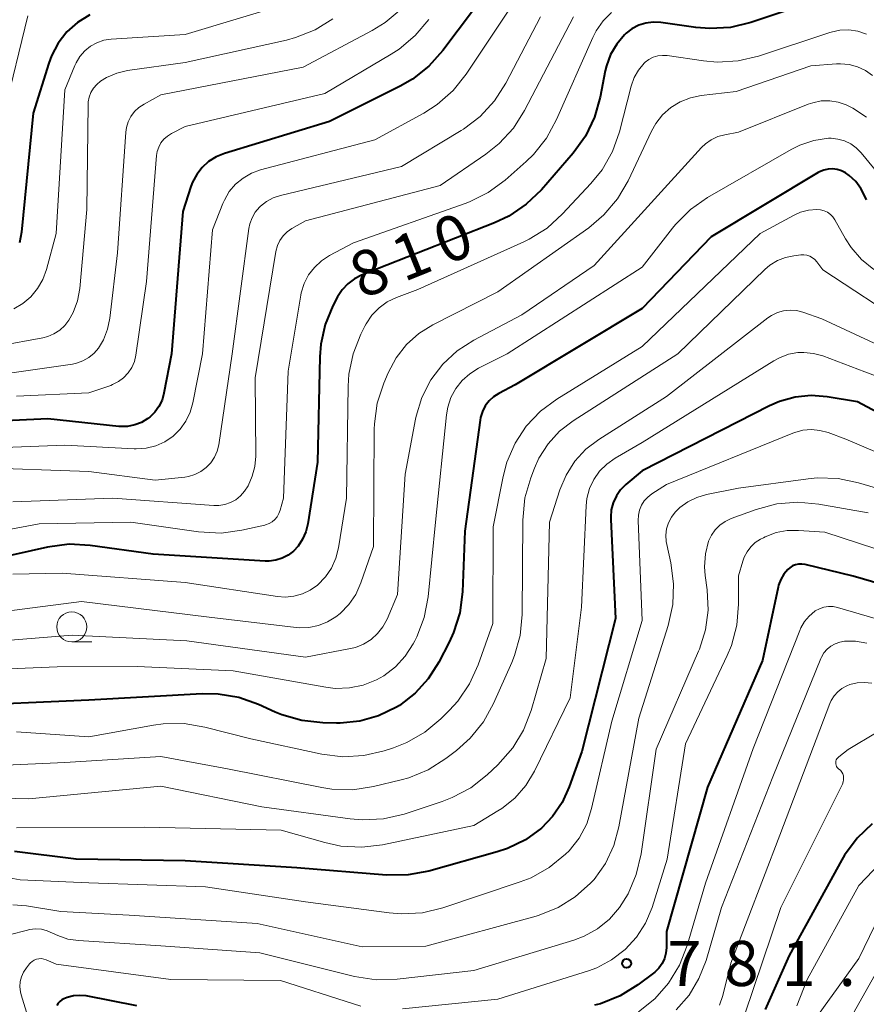
# Model space of a CAD drawing. Units: metres. Extents: x -68000 to -66000, y 16500 to 18000.
# Drawn here: x -66427 to -66356, y 17785 to 17867 of the extents above; entities that cross this region are included whole.
import ezdxf

# ---------------------------------------------------------------- set-up
doc = ezdxf.new("R2010")
doc.units = ezdxf.units.M
for name, color, linetype, lineweight in [('633100_広葉樹林', 7, 'Continuous', 13), ('710100_等高線(計曲線)', 7, 'Continuous', 40), ('710200_等高線(主曲線)', 7, 'Continuous', 13), ('731200_図化機測定による標高点', 7, 'Continuous', 40)]:
    doc.layers.add(name, color=color, linetype=linetype, lineweight=lineweight)
doc.styles.add('Style-WORKING', font='MS Gothic.ttf')

msp = doc.modelspace()

# ---------------------------------------------------------------- linework, layer by layer
at = {"layer": '633100_広葉樹林', "linetype": 'Continuous', "lineweight": 13}
msp.add_line((-66422.41, 17815.06), (-66420.743, 17815.06), dxfattribs=at)
msp.add_circle((-66422.41, 17816.31), 1.25, dxfattribs=at)
at = {"layer": '710100_等高線(計曲線)', "linetype": 'Continuous', "lineweight": 40, "flags": 128}
for points, elevation in [([(-66386.48, 17871), (-66391.58, 17864.2), (-66392.74, 17862.9), (-66394.11, 17861.82), (-66395.12, 17861.25), (-66401, 17858.31), (-66409.73, 17855.64), (-66410.41, 17855.37), (-66411.04, 17854.98), (-66411.58, 17854.49), (-66412.03, 17853.91), (-66412.38, 17853.26), (-66412.51, 17852.91), (-66413.18, 17850.82), (-66414.12, 17839), (-66414.75, 17835.72), (-66414.91, 17835.15), (-66415.17, 17834.62), (-66415.51, 17834.14), (-66415.93, 17833.73), (-66416.08, 17833.62), (-66416.61, 17833.3), (-66417.18, 17833.09), (-66417.77, 17832.97), (-66418.38, 17832.96), (-66418.5, 17832.97), (-66424.4, 17833.6), (-66435, 17833.11)], 820), ([(-66360.2, 17868.49), (-66365.97, 17866.54), (-66367.66, 17866.13), (-66369.4, 17866.02), (-66370.56, 17866.11), (-66373.47, 17866.52), (-66374.09, 17866.55), (-66374.71, 17866.48), (-66375.3, 17866.3), (-66375.86, 17866.01), (-66376.35, 17865.64), (-66376.49, 17865.51), (-66377.13, 17864.74), (-66377.64, 17863.87), (-66377.98, 17862.92), (-66378.08, 17862.51), (-66378.49, 17860.34), (-66378.97, 17858.66), (-66379.73, 17857.09), (-66380.76, 17855.66), (-66383.39, 17852.64), (-66384.65, 17851.43), (-66386.09, 17850.45), (-66387.28, 17849.89), (-66397, 17846.06), (-66398.33, 17845.53), (-66398.93, 17845.23), (-66399.47, 17844.82), (-66399.93, 17844.33), (-66400.32, 17843.73), (-66400.71, 17843)], 810), ([(-66420.92, 17867.16), (-66421.93, 17866.54), (-66422.81, 17865.75), (-66423.53, 17864.81), (-66424.09, 17863.77), (-66424.32, 17863.16), (-66425.63, 17859), (-66426.59, 17849.11), (-66426.75, 17848.21)], 830), ([(-66356.37, 17851.79), (-66356.5, 17852.1), (-66356.83, 17852.74), (-66357.27, 17853.32), (-66357.8, 17853.81), (-66358.12, 17854.04), (-66358.46, 17854.21), (-66358.82, 17854.32), (-66359.19, 17854.37), (-66359.57, 17854.35), (-66359.93, 17854.27), (-66360.28, 17854.13), (-66360.39, 17854.07), (-66369.28, 17848.72), (-66375, 17842.77), (-66385.58, 17836.42), (-66386.93, 17835.71), (-66387.36, 17835.43), (-66387.74, 17835.08), (-66388.05, 17834.67), (-66388.28, 17834.21), (-66388.44, 17833.72), (-66388.48, 17833.5), (-66389.74, 17824.26), (-66389.95, 17819.22), (-66390.17, 17817.49), (-66390.69, 17815.83), (-66391.06, 17815.03), (-66391.92, 17813.37), (-66392.79, 17811.99), (-66393.89, 17810.79), (-66395.19, 17809.79), (-66395.44, 17809.64), (-66396.91, 17808.93), (-66398.48, 17808.48), (-66400.1, 17808.32), (-66400.4, 17808.32), (-66401.56, 17808.34), (-66403.29, 17808.52), (-66404.97, 17809.01), (-66405.5, 17809.23), (-66406.89, 17809.86), (-66408.54, 17810.44), (-66410.26, 17810.72), (-66411.57, 17810.74), (-66421, 17810.22), (-66432.29, 17809.71)], 800), ([(-66400.71, 17843), (-66401.35, 17841.45), (-66401.72, 17839.81), (-66401.8, 17838.74), (-66401.99, 17830.01), (-66402.79, 17824.86), (-66402.95, 17824.21), (-66403.23, 17823.59), (-66403.6, 17823.03), (-66404, 17822.6), (-66404.44, 17822.26), (-66404.93, 17822.01), (-66405.46, 17821.84), (-66406.01, 17821.77), (-66406.35, 17821.77), (-66415.65, 17822.35), (-66420.89, 17823.08), (-66422.63, 17823.17), (-66424.43, 17822.93), (-66433.11, 17821)], 810), ([(-66350.52, 17831.48), (-66357.12, 17835), (-66359.64, 17835.43), (-66360.97, 17835.53), (-66362.3, 17835.41), (-66363.59, 17835.05), (-66364.42, 17834.69), (-66375, 17829.27)], 790), ([(-66375, 17829.27), (-66376.36, 17828.13), (-66376.8, 17827.7), (-66377.15, 17827.19), (-66377.42, 17826.63), (-66377.58, 17826.03), (-66377.63, 17825.42), (-66377.63, 17825.23), (-66377.22, 17817), (-66380.04, 17805.96), (-66381.08, 17803.01), (-66381.67, 17801.72), (-66382.47, 17800.55), (-66383.39, 17799.59), (-66384.72, 17798.62), (-66386.19, 17797.9), (-66387.05, 17797.61), (-66392.74, 17796.02), (-66394.45, 17795.7), (-66396.26, 17795.68), (-66403.7, 17796.3), (-66413, 17796.87), (-66422.06, 17797), (-66427.17, 17797.65)], 790), ([(-66349, 17818.05), (-66357.47, 17820.53), (-66361.47, 17821.48), (-66361.74, 17821.52), (-66362.01, 17821.52), (-66362.27, 17821.46), (-66362.52, 17821.37), (-66362.75, 17821.22), (-66362.92, 17821.08), (-66363.25, 17820.69), (-66363.5, 17820.25), (-66363.68, 17819.77), (-66363.71, 17819.62), (-66365, 17813.51), (-66369.58, 17803), (-66373, 17791), (-66373, 17789.66), (-66373.04, 17789.2), (-66373.16, 17788.75), (-66373.36, 17788.33), (-66373.62, 17787.95), (-66373.95, 17787.62), (-66374.07, 17787.53), (-66375.37, 17786.56), (-66376.85, 17785.64), (-66378.47, 17785), (-66378.97, 17784.87)], 780), ([(-66355.89, 17799.94), (-66357.15, 17798.74), (-66358.19, 17797.33), (-66358.41, 17796.95), (-66362.8, 17789), (-66364.79, 17784.52)], 770), ([(-66417, 17784.83), (-66421.21, 17785.64), (-66421.74, 17785.69), (-66422.28, 17785.65), (-66422.8, 17785.52), (-66423.08, 17785.41), (-66423.25, 17785.31), (-66423.41, 17785.18), (-66423.54, 17785.03), (-66423.64, 17784.85)], 780)]:
    msp.add_lwpolyline(points, dxfattribs=dict(at, elevation=elevation))
at = {"layer": '710200_等高線(主曲線)', "linetype": 'Continuous', "lineweight": 13, "flags": 128}
for points, elevation in [([(-66383.82, 17871), (-66389.64, 17862.24), (-66390.73, 17860.88), (-66392.04, 17859.72), (-66393.15, 17859.01), (-66397.23, 17856.77), (-66406.72, 17854.28), (-66407.48, 17854.01), (-66408.18, 17853.61), (-66408.8, 17853.09), (-66409.32, 17852.48), (-66409.73, 17851.78), (-66409.86, 17851.49), (-66410.71, 17849.29), (-66411.56, 17839), (-66412.34, 17834.94), (-66412.57, 17834.15), (-66412.93, 17833.41), (-66413.41, 17832.74), (-66414, 17832.16), (-66414.68, 17831.7), (-66415.43, 17831.36), (-66416.23, 17831.16), (-66417.06, 17831.1), (-66417.24, 17831.11), (-66423, 17831.42), (-66433.79, 17831)], 818), ([(-66403.68, 17868.32), (-66413, 17865.53), (-66419.13, 17865.14), (-66419.74, 17865.05), (-66420.32, 17864.85), (-66420.86, 17864.56), (-66421.34, 17864.18), (-66421.74, 17863.72), (-66422.06, 17863.19), (-66422.16, 17862.97), (-66423, 17860.94), (-66423.71, 17849), (-66424.51, 17846), (-66424.81, 17845.18), (-66425.25, 17844.42), (-66425.81, 17843.74), (-66426.48, 17843.18), (-66427.24, 17842.74)], 828), ([(-66395.05, 17867.64), (-66396.38, 17866.52), (-66397.44, 17865.87), (-66403.17, 17862.83), (-66415, 17860.51), (-66416.41, 17859.75), (-66416.83, 17859.48), (-66417.2, 17859.14), (-66417.5, 17858.73), (-66417.73, 17858.29), (-66417.87, 17857.81), (-66417.93, 17857.41), (-66418.6, 17847.4), (-66419.24, 17841.96), (-66419.44, 17841.04), (-66419.78, 17840.17), (-66420.2, 17839.47), (-66420.56, 17839.05), (-66421, 17838.69)], 824), ([(-66400.72, 17866.85), (-66402.2, 17865.93), (-66403.81, 17865.28), (-66404.58, 17865.07), (-66413, 17863.21), (-66417.78, 17862.53), (-66418.68, 17862.32), (-66419.53, 17861.95), (-66420.02, 17861.65), (-66420.34, 17861.39), (-66420.61, 17861.08), (-66420.82, 17860.72), (-66420.97, 17860.34), (-66421.05, 17859.93), (-66421.06, 17859.72), (-66421.16, 17851), (-66421.75, 17844.42), (-66421.94, 17843.41), (-66422.29, 17842.44), (-66422.65, 17841.8), (-66422.99, 17841.34), (-66423.41, 17840.96), (-66423.89, 17840.65), (-66424.41, 17840.43), (-66424.81, 17840.33), (-66432.1, 17839)], 826), ([(-66426.06, 17867.09), (-66428.04, 17859)], 832), ([(-66392.75, 17866.78), (-66393.87, 17865.44), (-66395.2, 17864.32), (-66395.86, 17863.89), (-66401.38, 17860.62), (-66413, 17857.89), (-66414.13, 17857.31), (-66414.47, 17857.1), (-66414.76, 17856.84), (-66415, 17856.53), (-66415.19, 17856.18), (-66415.31, 17855.81)], 822), ([(-66380.73, 17867), (-66384.78, 17859.23), (-66385.71, 17857.76), (-66386.89, 17856.47), (-66388.01, 17855.59), (-66391.8, 17853), (-66403, 17850.04), (-66404.12, 17849.4), (-66404.51, 17849.13), (-66404.84, 17848.8), (-66405.11, 17848.42), (-66405.31, 17847.99), (-66405.45, 17847.49), (-66407.18, 17837), (-66407.13, 17830.5), (-66407.19, 17829.65), (-66407.41, 17828.82), (-66407.76, 17828.04), (-66408.06, 17827.58), (-66408.38, 17827.2), (-66408.78, 17826.88), (-66409.21, 17826.64), (-66409.69, 17826.47), (-66410.19, 17826.4)], 814), ([(-66377.56, 17867.36), (-66378.26, 17866.66), (-66378.83, 17865.85), (-66379.11, 17865.29), (-66382.12, 17858.46), (-66382.95, 17856.93), (-66384.04, 17855.57), (-66384.64, 17854.99), (-66386.4, 17853.43), (-66387.8, 17852.4), (-66389.36, 17851.62), (-66389.71, 17851.49), (-66399, 17848.22)], 812), ([(-66383.46, 17867), (-66386.35, 17861.48), (-66387.29, 17860.01), (-66388.47, 17858.73)], 816), ([(-66356.38, 17865.57), (-66357.1, 17865.8), (-66357.84, 17865.91), (-66358.59, 17865.89), (-66359.32, 17865.73), (-66359.43, 17865.7), (-66365.34, 17863.74), (-66367.04, 17863.34), (-66368.78, 17863.24), (-66369.92, 17863.34), (-66372.94, 17863.78), (-66373.33, 17863.8), (-66373.72, 17863.75), (-66374.1, 17863.64), (-66374.45, 17863.46), (-66374.77, 17863.23), (-66374.86, 17863.14), (-66375.33, 17862.58), (-66375.69, 17861.96), (-66375.94, 17861.24), (-66376.91, 17857.46), (-66377.49, 17855.82), (-66378.35, 17854.3), (-66379.28, 17853.14)], 808), ([(-66355.87, 17862.14), (-66356.46, 17862.55), (-66357.11, 17862.86), (-66357.81, 17863.05), (-66358.53, 17863.11), (-66358.87, 17863.1), (-66361, 17862.93), (-66367.2, 17860.8), (-66370.1, 17860.46), (-66371, 17860.28), (-66371.85, 17859.94), (-66372.63, 17859.46), (-66373.31, 17858.86), (-66373.88, 17858.14), (-66374.25, 17857.49), (-66376.18, 17853.38), (-66377.06, 17851.87), (-66378.19, 17850.54)], 806), ([(-66356.36, 17858.67), (-66357.51, 17859.42), (-66358.06, 17859.69), (-66358.73, 17859.92), (-66359.43, 17860.02), (-66360.14, 17860.01), (-66360.84, 17859.87), (-66361.21, 17859.74), (-66367, 17857.43), (-66368.14, 17857.21), (-66368.73, 17857.05), (-66369.27, 17856.79), (-66369.76, 17856.44), (-66370.07, 17856.14), (-66379, 17846.34), (-66385, 17842.23), (-66389, 17840.13), (-66390.38, 17839.24), (-66391.58, 17838.13), (-66392.57, 17836.83), (-66393.32, 17835.37)], 804), ([(-66388.47, 17858.73), (-66389.85, 17857.67), (-66390.04, 17857.55), (-66395, 17854.56), (-66405.06, 17852.16), (-66405.67, 17851.96), (-66406.24, 17851.65), (-66406.74, 17851.26), (-66406.82, 17851.18), (-66407.16, 17850.77), (-66407.43, 17850.31), (-66407.61, 17849.8), (-66407.69, 17849.41), (-66409.07, 17839), (-66410.2, 17831.45), (-66410.33, 17830.91), (-66410.55, 17830.4), (-66410.86, 17829.94), (-66411.24, 17829.54), (-66411.68, 17829.21), (-66412.18, 17828.96), (-66412.71, 17828.8), (-66413.03, 17828.76), (-66415.49, 17828.51), (-66421, 17829.22), (-66430.46, 17829.54)], 816), ([(-66358.74, 17856.85), (-66359.3, 17856.91), (-66359.53, 17856.91), (-66360.74, 17856.73), (-66361.9, 17856.35), (-66362.63, 17855.98), (-66369.58, 17851.98), (-66371.01, 17850.98), (-66372.24, 17849.75), (-66372.49, 17849.45), (-66375, 17846.21), (-66386.24, 17839), (-66388.62, 17837.8), (-66389.34, 17837.35), (-66389.97, 17836.79), (-66390.5, 17836.12), (-66390.9, 17835.37), (-66391.17, 17834.56), (-66391.27, 17833.94), (-66392.18, 17825), (-66392.8, 17818.81), (-66393.13, 17817.1), (-66393.75, 17815.47), (-66393.9, 17815.16), (-66394.04, 17814.9), (-66394.7, 17813.88), (-66395.52, 17812.98), (-66396.49, 17812.25), (-66397.09, 17811.91), (-66398.19, 17811.48), (-66399.34, 17811.24), (-66400.52, 17811.2), (-66401.3, 17811.3), (-66409, 17812.66), (-66416.98, 17813.02), (-66423.63, 17813), (-66433, 17812.61)], 802), ([(-66353.88, 17852.12), (-66356.82, 17855.71), (-66357.22, 17856.12), (-66357.68, 17856.45), (-66358.19, 17856.7), (-66358.74, 17856.85)], 802), ([(-66415.31, 17855.81), (-66415.36, 17855.47), (-66416.19, 17845), (-66417.09, 17838.9), (-66417.21, 17838.37), (-66417.43, 17837.87), (-66417.73, 17837.41), (-66418.1, 17837.01), (-66418.54, 17836.69), (-66419.03, 17836.44), (-66419.18, 17836.38), (-66421, 17835.77), (-66427, 17835.48)], 822), ([(-66379.28, 17853.14), (-66381.62, 17850.62), (-66382.92, 17849.45), (-66384.4, 17848.53), (-66384.84, 17848.31), (-66393.65, 17844.35), (-66395.43, 17843.68), (-66396.19, 17843.31), (-66396.88, 17842.81), (-66397.48, 17842.2), (-66397.95, 17841.5), (-66398.06, 17841.3), (-66398.39, 17840.63), (-66399.03, 17839.01), (-66399.38, 17837.3), (-66399.45, 17836.3), (-66399.58, 17827), (-66400.24, 17822.87), (-66400.46, 17822.01), (-66400.82, 17821.2), (-66401.32, 17820.46), (-66401.99, 17819.78), (-66402.59, 17819.36), (-66403.25, 17819.05), (-66403.96, 17818.86), (-66404.69, 17818.79), (-66405.32, 17818.84), (-66413, 17820), (-66423.22, 17820.78), (-66427.31, 17820.69)], 808), ([(-66378.19, 17850.54), (-66379.45, 17849.48), (-66387, 17844.15), (-66392.4, 17841.42), (-66393.58, 17840.69), (-66394.61, 17839.77), (-66395.46, 17838.68), (-66396.13, 17837.42), (-66396.49, 17836.57), (-66397.03, 17834.91), (-66397.26, 17833.19), (-66397.28, 17832.74), (-66397.33, 17823), (-66398.4, 17819.96), (-66398.82, 17819.01), (-66399.4, 17818.16), (-66400.12, 17817.42), (-66400.48, 17817.14), (-66401.16, 17816.72), (-66401.92, 17816.42), (-66402.71, 17816.26), (-66403.52, 17816.24), (-66403.77, 17816.26), (-66411, 17817.12), (-66421.59, 17818.41), (-66433, 17816.95)], 806), ([(-66355.75, 17846), (-66356.78, 17846.83), (-66357.64, 17847.84), (-66358.11, 17848.55), (-66358.99, 17850.13), (-66359.16, 17850.37), (-66359.37, 17850.59), (-66359.62, 17850.76), (-66359.89, 17850.89), (-66360.18, 17850.97), (-66360.49, 17851), (-66361.18, 17850.94), (-66361.86, 17850.76), (-66362.38, 17850.53), (-66365.22, 17849), (-66375, 17839.6), (-66382.1, 17835.24), (-66383.47, 17834.23), (-66384.64, 17832.99), (-66385.57, 17831.57), (-66386.25, 17830.01), (-66386.57, 17828.81), (-66387.39, 17824.61), (-66387.41, 17816.59), (-66388.63, 17813.15), (-66389.35, 17811.57), (-66390.33, 17810.13), (-66391.01, 17809.39), (-66391.73, 17808.67), (-66393.07, 17807.56), (-66394.58, 17806.69), (-66395.67, 17806.26), (-66396.44, 17806.01), (-66398.14, 17805.62), (-66399.88, 17805.52), (-66401.63, 17805.74), (-66407.53, 17807), (-66411.35, 17807.99), (-66413.06, 17808.28), (-66414.81, 17808.26), (-66415.62, 17808.15), (-66421, 17807.18), (-66427, 17807.58)], 798), ([(-66399, 17848.22), (-66401, 17847.16), (-66401.67, 17846.73), (-66402.25, 17846.18), (-66402.74, 17845.55), (-66403.1, 17844.84), (-66403.34, 17844.07), (-66403.37, 17843.87), (-66404.43, 17837.57), (-66404.83, 17827), (-66405.1, 17826), (-66405.2, 17825.72), (-66405.35, 17825.46), (-66405.54, 17825.23), (-66405.76, 17825.04), (-66406.02, 17824.89), (-66406.3, 17824.79), (-66406.37, 17824.77), (-66408.27, 17824.34), (-66409.99, 17824.11), (-66411.89, 17824.2), (-66417.5, 17825), (-66425.12, 17824.88), (-66435.16, 17823)], 812), ([(-66353, 17841.39), (-66360.01, 17845.99), (-66360.51, 17846.65), (-66360.67, 17846.83), (-66360.87, 17846.99), (-66361.09, 17847.11), (-66361.33, 17847.19), (-66361.58, 17847.22), (-66361.82, 17847.22), (-66362.41, 17847.15), (-66363.11, 17847.01), (-66363.78, 17846.75), (-66364.39, 17846.38), (-66364.83, 17846.01), (-66372.05, 17839), (-66380.75, 17833.43), (-66381.87, 17832.57), (-66382.83, 17831.52), (-66383.59, 17830.32), (-66383.96, 17829.5), (-66384.26, 17828.7), (-66384.75, 17827.02), (-66384.93, 17825.18), (-66384.98, 17817.34), (-66385.15, 17815.6), (-66385.61, 17813.92), (-66385.85, 17813.34), (-66387.36, 17809.93), (-66388.21, 17808.41), (-66389.3, 17807.05), (-66390.43, 17806.05), (-66391.33, 17805.37), (-66392.8, 17804.43), (-66394.41, 17803.77), (-66395.05, 17803.59), (-66397.33, 17803.04), (-66399.06, 17802.78)], 796), ([(-66353, 17838.61), (-66360.09, 17841.91), (-66361.67, 17842.46), (-66362.19, 17842.59), (-66362.72, 17842.62), (-66363.26, 17842.57), (-66363.77, 17842.42), (-66364.26, 17842.19), (-66364.56, 17841.98), (-66373, 17835.45), (-66378.61, 17831.89), (-66379.69, 17831.07), (-66380.61, 17830.07)], 794), ([(-66356.5, 17837.5), (-66359.99, 17838.82), (-66360.77, 17839.04), (-66361.58, 17839.12), (-66362.07, 17839.1), (-66362.86, 17838.96), (-66363.61, 17838.68), (-66364.06, 17838.43), (-66375, 17831.63), (-66377.27, 17830.32), (-66377.96, 17829.84), (-66378.55, 17829.24), (-66379.03, 17828.56), (-66379.39, 17827.8), (-66379.6, 17826.99), (-66379.67, 17826.38), (-66380.06, 17817.94), (-66381, 17810.42), (-66383.97, 17804.32), (-66384.69, 17803.14), (-66385.6, 17802.09), (-66386.67, 17801.22), (-66387, 17801.01), (-66389, 17799.8), (-66396.58, 17798.21), (-66398.31, 17798), (-66400.05, 17798.1), (-66401.38, 17798.38), (-66405, 17799.41), (-66416.34, 17799.66), (-66427, 17799.61)], 792), ([(-66421, 17838.69), (-66421.48, 17838.41), (-66422.01, 17838.23), (-66422.36, 17838.15), (-66431.1, 17836.9)], 824), ([(-66349, 17834.69), (-66356.5, 17837.5)], 792), ([(-66393.32, 17835.37), (-66393.8, 17833.81), (-66393.85, 17833.58), (-66394.72, 17829), (-66395.34, 17819), (-66396.21, 17816.96), (-66396.55, 17816.32), (-66397, 17815.75), (-66397.54, 17815.26), (-66398.16, 17814.88), (-66398.83, 17814.61), (-66399.25, 17814.5), (-66403, 17813.78), (-66412.86, 17815.14), (-66422.37, 17815.63), (-66433, 17814.75)], 804), ([(-66351, 17828.88), (-66358.09, 17831.91), (-66359.57, 17832.45), (-66360.25, 17832.64), (-66360.95, 17832.71), (-66361.65, 17832.65), (-66362.34, 17832.47), (-66362.5, 17832.41), (-66373, 17828.14), (-66374.2, 17827.36), (-66374.55, 17827.1), (-66374.84, 17826.78), (-66375.07, 17826.41), (-66375.24, 17826.01)], 788), ([(-66380.61, 17830.07), (-66381.34, 17828.93), (-66381.86, 17827.69), (-66382.72, 17825), (-66383, 17813.67), (-66384.24, 17809.37), (-66384.87, 17807.74), (-66385.77, 17806.25), (-66387, 17804.85), (-66387.88, 17804.02), (-66389.25, 17802.94), (-66390.79, 17802.12), (-66391.62, 17801.8), (-66394.8, 17800.76), (-66396.5, 17800.36), (-66398.24, 17800.27), (-66399.29, 17800.36), (-66406.63, 17801.37), (-66415, 17803.06), (-66425.97, 17802.03), (-66430.36, 17802.13)], 794), ([(-66358.73, 17828.64), (-66360.48, 17828.69), (-66361.23, 17828.62), (-66367, 17827.84), (-66369.68, 17827.31), (-66370.47, 17827.07), (-66371.22, 17826.71), (-66371.88, 17826.22), (-66372.27, 17825.84), (-66372.58, 17825.42), (-66372.82, 17824.96), (-66372.98, 17824.45), (-66373.05, 17823.93), (-66373.02, 17823.41), (-66372.97, 17823.15), (-66372.63, 17821.63), (-66372.4, 17819.9), (-66372.47, 17818.16), (-66372.85, 17816.43), (-66375.28, 17808.72), (-66376.94, 17799.7), (-66377.37, 17798.13), (-66378.07, 17796.66), (-66379.01, 17795.33), (-66379.31, 17795), (-66380.57, 17793.87), (-66382, 17792.98), (-66383.57, 17792.35), (-66383.83, 17792.28), (-66393, 17789.78), (-66398.28, 17789.72), (-66407, 17791.67), (-66417.64, 17792.36), (-66423.33, 17792.67), (-66426.17, 17793.13), (-66427.31, 17793.21)], 786), ([(-66352.71, 17827), (-66357.03, 17828.29), (-66358.73, 17828.64)], 786), ([(-66410.19, 17826.4), (-66410.61, 17826.4), (-66418.99, 17827.01), (-66427.31, 17826.69)], 814), ([(-66356.22, 17825.78), (-66360.33, 17826.52), (-66362.07, 17826.68), (-66363.81, 17826.53), (-66365.54, 17826.07), (-66367.62, 17825.31), (-66368.11, 17825.08), (-66368.55, 17824.77), (-66368.94, 17824.38), (-66369.25, 17823.94), (-66369.49, 17823.42), (-66369.75, 17822.38), (-66369.83, 17821.31), (-66369.78, 17820.57), (-66369.62, 17819.38), (-66369.54, 17817.71), (-66369.75, 17816.06), (-66370.25, 17814.46), (-66370.32, 17814.29), (-66373.86, 17806.14), (-66375.1, 17797.44), (-66375.5, 17795.74), (-66376.18, 17794.14), (-66376.9, 17793)], 784), ([(-66375.24, 17826.01), (-66375.33, 17825.59), (-66375.35, 17825.16), (-66375, 17816.83), (-66377.53, 17808.47), (-66379.21, 17801.22), (-66379.62, 17799.94), (-66380.25, 17798.76), (-66381.08, 17797.7), (-66381.37, 17797.41), (-66382.73, 17796.31), (-66384.25, 17795.47), (-66385.14, 17795.12), (-66391.58, 17792.97), (-66393.27, 17792.56), (-66395.01, 17792.46), (-66396.05, 17792.54), (-66403, 17793.45), (-66411.3, 17794.7), (-66421, 17795.03), (-66426.7, 17795.3), (-66428.85, 17795.69)], 788), ([(-66350.07, 17821), (-66359.83, 17824.17), (-66362.02, 17824.33), (-66362.96, 17824.31), (-66363.89, 17824.14), (-66364.78, 17823.8), (-66364.93, 17823.72), (-66365.17, 17823.59), (-66365.61, 17823.31), (-66365.99, 17822.96), (-66366.3, 17822.55), (-66366.54, 17822.09), (-66366.65, 17821.77), (-66367, 17820.55), (-66367, 17818.19), (-66367.15, 17816.45), (-66367.6, 17814.77), (-66367.95, 17813.93), (-66371.4, 17806.6), (-66372.93, 17797), (-66374.19, 17793), (-66374.73, 17791.7), (-66375.49, 17790.52), (-66376.43, 17789.49), (-66377.55, 17788.63), (-66378.79, 17787.99), (-66379.46, 17787.74), (-66387, 17785.38), (-66394.92, 17784.56)], 782), ([(-66355.66, 17817), (-66358.77, 17817.91), (-66359.15, 17817.99), (-66359.54, 17818), (-66359.92, 17817.94), (-66360.29, 17817.81), (-66360.63, 17817.63), (-66360.66, 17817.61), (-66361.13, 17817.21), (-66361.53, 17816.75), (-66361.83, 17816.22), (-66361.92, 17816.01), (-66365.8, 17806.2), (-66369.76, 17795), (-66371.28, 17789.82), (-66371.91, 17788.2), (-66372.82, 17786.71), (-66373.97, 17785.4), (-66375.33, 17784.31)], 778), ([(-66356.35, 17814.95), (-66357.28, 17815.12), (-66358.19, 17815.12), (-66358.59, 17815.05), (-66358.98, 17814.91), (-66359.33, 17814.71), (-66359.64, 17814.45), (-66359.91, 17814.14), (-66360.11, 17813.79), (-66360.16, 17813.67), (-66364.16, 17803.84), (-66368.41, 17793), (-66369.7, 17788.58), (-66370.29, 17787.08), (-66371.12, 17785.71), (-66372.19, 17784.5)], 776), ([(-66355.92, 17811.63), (-66356.54, 17811.7), (-66357.16, 17811.66), (-66357.76, 17811.51), (-66358.01, 17811.41), (-66358.41, 17811.2), (-66358.76, 17810.92), (-66359.06, 17810.58), (-66359.3, 17810.2), (-66359.41, 17809.95), (-66363.57, 17799), (-66367.64, 17788.36), (-66368.32, 17785.68), (-66368.6, 17784.87)], 774), ([(-66355.49, 17807.56), (-66357.89, 17806.11), (-66358.68, 17805.51), (-66358.76, 17805.44), (-66358.83, 17805.35), (-66358.88, 17805.25), (-66358.91, 17805.15), (-66358.93, 17805.04), (-66358.92, 17804.93), (-66358.9, 17804.82), (-66358.86, 17804.72), (-66358.8, 17804.63), (-66358.73, 17804.55), (-66358.67, 17804.5), (-66358.54, 17804.39), (-66358.43, 17804.25), (-66358.35, 17804.1), (-66358.29, 17803.94), (-66358.27, 17803.77), (-66358.27, 17803.59)], 772), ([(-66399.06, 17802.78), (-66400.8, 17802.83), (-66401.63, 17802.96), (-66409.48, 17804.52), (-66415, 17805.54), (-66423, 17805.05), (-66433.44, 17804.56)], 796), ([(-66358.27, 17803.59), (-66358.3, 17803.42), (-66358.37, 17803.25), (-66363.5, 17793), (-66366.52, 17784.05)], 772), ([(-66354.02, 17797.94), (-66357, 17794.82), (-66361.29, 17787), (-66362.17, 17784.82)], 768), ([(-66354.78, 17793.31), (-66357, 17788.76), (-66361.66, 17782.3)], 766), ([(-66376.9, 17793), (-66377.73, 17792.03), (-66378.72, 17791.23), (-66379.84, 17790.61), (-66380.7, 17790.28), (-66389, 17787.76), (-66395.38, 17787.03), (-66397.12, 17786.98), (-66398.93, 17787.26), (-66406.78, 17789.22), (-66415, 17789.8), (-66421.86, 17790.24), (-66422.74, 17790.37), (-66423.58, 17790.66), (-66424, 17790.86), (-66424.45, 17791.06), (-66424.94, 17791.18), (-66425.43, 17791.22), (-66425.93, 17791.16), (-66426.1, 17791.12), (-66427.62, 17790.73)], 784), ([(-66353.27, 17791.67), (-66358.14, 17783)], 764), ([(-66398.38, 17784.8), (-66398.99, 17784.98), (-66405.08, 17786.92), (-66414.19, 17787), (-66423.72, 17788.28), (-66424.54, 17788.64), (-66424.73, 17788.7), (-66424.93, 17788.74), (-66425.14, 17788.73), (-66425.34, 17788.69), (-66425.53, 17788.62), (-66425.7, 17788.51), (-66425.85, 17788.38), (-66425.92, 17788.31), (-66426.18, 17787.99), (-66426.42, 17787.63), (-66426.59, 17787.24), (-66426.69, 17786.83), (-66426.72, 17786.4), (-66426.68, 17785.98), (-66426.62, 17785.73), (-66424.19, 17777.81)], 782)]:
    msp.add_lwpolyline(points, dxfattribs=dict(at, elevation=elevation))
at = {"layer": '731200_図化機測定による標高点', "linetype": 'Continuous', "lineweight": 40}
msp.add_circle((-66376.31, 17788.34, 781.88), 0.375, dxfattribs=at)

# ---------------------------------------------------------------- texts
at = {"layer": '710100_等高線(計曲線)', "linetype": 'Continuous', "lineweight": 40, "style": 'Style-WORKING'}
for s, p in [('0', (-66391.356, 17846.34, -9.999)), ('1', (-66394.833, 17844.935, -9.999)), ('8', (-66398.31, 17843.53, -9.999))]:
    msp.add_text(s, height=3.75, rotation=22, dxfattribs=at).set_placement(p)
at = {"layer": '731200_図化機測定による標高点', "linetype": 'Continuous', "lineweight": 40, "style": 'Style-WORKING'}
for s, p in [('7', (-66372.93, 17786.47, -9.999)), ('8', (-66368.18, 17786.47, -9.999)), ('1', (-66363.43, 17786.47, -9.999)), ('.', (-66358.68, 17786.47, -9.999))]:
    msp.add_text(s, height=3.75, dxfattribs=at).set_placement(p)

doc.saveas('drawing.dxf')
